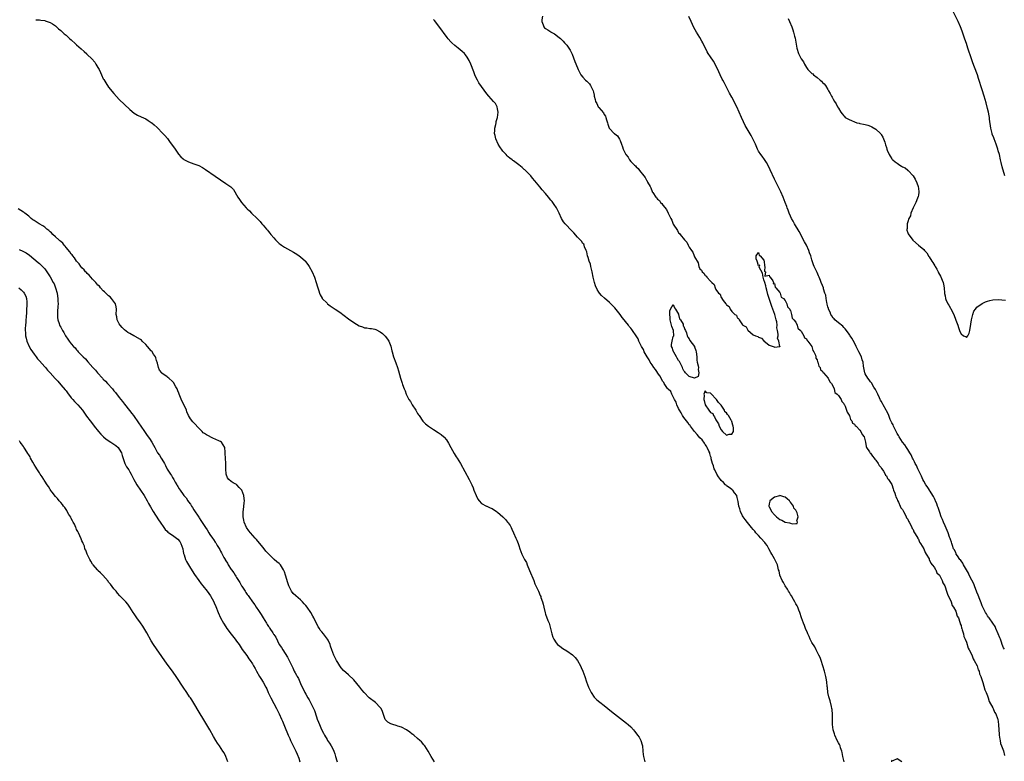
# Model space of a CAD drawing. Units: inches. Extents: x 2592000 to 2595000, y 1539000 to 1542000.
# Drawn here: x 2594230 to 2594599, y 1539701 to 1539980 of the extents above; entities that cross this region are included whole.
import ezdxf

# ---------------------------------------------------------------- set-up
doc = ezdxf.new("R2010")
doc.units = ezdxf.units.IN
doc.header["$MEASUREMENT"] = 0
doc.layers.add('LD25921539_10ft', color=72, linetype='Continuous')

msp = doc.modelspace()

# ---------------------------------------------------------------- linework, layer by layer
at = {"layer": 'LD25921539_10ft'}
for points, elevation in [([(2594425.92, 1539981), (2594425.64, 1539979.64), (2594425.67, 1539979), (2594426.19, 1539977.81), (2594426.38, 1539977), (2594426.66, 1539976.66), (2594427, 1539976.37), (2594427.9, 1539975.9), (2594429, 1539975.08), (2594429.07, 1539975.07), (2594429.15, 1539975), (2594430.43, 1539974.43), (2594432.09, 1539973), (2594432.62, 1539972.62), (2594433.61, 1539971.61), (2594434.14, 1539971), (2594435, 1539970.14), (2594435.8, 1539969), (2594436.28, 1539968.28), (2594437, 1539966.72), (2594438, 1539964), (2594439, 1539961.62), (2594439.29, 1539961), (2594440.33, 1539959), (2594441, 1539958.07), (2594441.99, 1539957), (2594442.54, 1539956.54), (2594443, 1539956.06), (2594443.58, 1539955.58), (2594443.93, 1539955), (2594444.75, 1539953.25), (2594444.93, 1539952.93), (2594445, 1539952.49), (2594445.29, 1539951.29), (2594445.33, 1539951), (2594445.67, 1539949.67), (2594445.8, 1539949), (2594446.22, 1539948.22), (2594446.78, 1539947), (2594447, 1539946.68), (2594448.73, 1539944.73), (2594449, 1539944.1), (2594449.49, 1539943.49), (2594449.65, 1539943), (2594449.87, 1539942.13), (2594450.25, 1539941), (2594450.41, 1539940.41), (2594450.88, 1539939), (2594451, 1539938.82), (2594452.81, 1539937), (2594452.92, 1539936.92), (2594453, 1539936.84), (2594454.02, 1539936.02), (2594454.8, 1539934.8), (2594455, 1539934.26), (2594455.53, 1539933), (2594455.92, 1539931.92), (2594456.17, 1539931), (2594457, 1539929.3), (2594457.16, 1539929), (2594458.04, 1539928.04), (2594458.56, 1539927), (2594459, 1539926.45), (2594460.43, 1539925), (2594460.74, 1539924.74), (2594461, 1539924.39), (2594461.85, 1539923.85), (2594462.32, 1539923), (2594463.9, 1539921), (2594464.42, 1539920.42), (2594465, 1539919.22), (2594465.12, 1539919.12), (2594465.28, 1539918.72), (2594466.26, 1539917), (2594466.54, 1539916.54), (2594467, 1539915.2), (2594467.09, 1539915.09), (2594467.11, 1539915), (2594467.28, 1539914.73), (2594468.45, 1539913), (2594468.72, 1539912.72), (2594469, 1539912.28), (2594469.76, 1539911.76), (2594470.21, 1539911), (2594470.63, 1539910.63), (2594471, 1539910.06), (2594472.43, 1539908.44), (2594473, 1539907.02), (2594474.04, 1539905), (2594474.4, 1539904.4), (2594475, 1539902.84), (2594476.53, 1539900.53), (2594477, 1539899.66), (2594477.35, 1539899.35), (2594477.55, 1539899), (2594479.16, 1539897), (2594480.11, 1539896.11), (2594480.56, 1539895), (2594481, 1539894.19), (2594481.78, 1539893), (2594482.35, 1539892.35), (2594482.82, 1539891), (2594483, 1539890.57), (2594484.31, 1539888.31), (2594484.62, 1539887), (2594485, 1539886.13), (2594485.57, 1539885.57), (2594485.77, 1539885), (2594486.49, 1539884.49), (2594487, 1539883.58), (2594487.4, 1539883.4), (2594487.61, 1539883), (2594489, 1539881.44), (2594489.42, 1539881), (2594490.29, 1539880.29), (2594490.69, 1539879), (2594491, 1539878.34), (2594492.01, 1539877), (2594492.55, 1539876.55), (2594493, 1539875.29), (2594493.19, 1539875.19), (2594493.26, 1539875), (2594493.73, 1539874.27), (2594494.76, 1539873), (2594494.89, 1539872.89), (2594495, 1539872.59), (2594496, 1539872), (2594496.38, 1539871), (2594497, 1539870.07), (2594498.14, 1539869), (2594498.66, 1539868.66), (2594499, 1539867.65), (2594499.44, 1539867.44), (2594499.68, 1539867), (2594501, 1539865.13), (2594501.14, 1539865), (2594502.32, 1539864.32), (2594503, 1539863.02), (2594505, 1539861.34), (2594505.9, 1539861), (2594506.73, 1539860.73), (2594507, 1539860.47), (2594508.04, 1539860.04), (2594509, 1539859.04), (2594511, 1539857.45), (2594512.81, 1539856.81), (2594513, 1539856.66), (2594514.95, 1539856.95), (2594515, 1539856.86), (2594515.03, 1539857), (2594514.62, 1539859), (2594514.11, 1539860.11), (2594514.31, 1539861), (2594514.39, 1539861.61), (2594514.11, 1539863), (2594513.9, 1539863.9), (2594513.92, 1539865), (2594513.81, 1539866.19), (2594513.61, 1539867), (2594513.45, 1539867.45), (2594513.12, 1539869), (2594512.39, 1539871), (2594511.99, 1539871.99), (2594510.97, 1539875), (2594510.53, 1539876.53), (2594510.13, 1539878.13), (2594509.88, 1539879), (2594509.78, 1539879.78), (2594509.32, 1539881), (2594509, 1539881.93), (2594508.71, 1539883), (2594508.48, 1539884.48), (2594507.25, 1539886.75), (2594507.21, 1539887), (2594507.44, 1539887.44), (2594507, 1539887.24), (2594506.59, 1539888.59), (2594506.43, 1539889), (2594506.15, 1539889.85), (2594506.07, 1539891), (2594507, 1539892.31), (2594507.22, 1539891.22), (2594507.64, 1539891), (2594509, 1539889.32), (2594509.05, 1539889.05), (2594509.08, 1539889), (2594509.18, 1539887.18), (2594509.3, 1539887), (2594509.26, 1539885.26), (2594509.66, 1539885), (2594509.39, 1539883.39), (2594511, 1539883.78), (2594511.15, 1539883.15), (2594511.33, 1539883), (2594512.4, 1539881.6), (2594512.61, 1539881), (2594512.54, 1539880.54), (2594513, 1539880.6), (2594513.25, 1539879.25), (2594513.54, 1539879), (2594515, 1539877.21), (2594515.11, 1539877), (2594515.5, 1539875.5), (2594516.32, 1539875), (2594517, 1539874.21), (2594517.58, 1539873), (2594517.82, 1539871.82), (2594518.71, 1539871), (2594518.72, 1539870.72), (2594519, 1539870.51), (2594519.42, 1539869), (2594519.63, 1539867.63), (2594520.28, 1539867), (2594521, 1539866.03), (2594521.49, 1539865), (2594521.79, 1539863.79), (2594522.77, 1539863), (2594523, 1539862.74), (2594524, 1539861), (2594524.2, 1539860.2), (2594525, 1539859.87), (2594525.25, 1539859.25), (2594525.55, 1539859), (2594527.02, 1539857), (2594527.4, 1539855.4), (2594527.69, 1539855), (2594528.31, 1539853.69), (2594528.46, 1539853), (2594528.51, 1539852.51), (2594529, 1539851.96), (2594529.17, 1539851.17), (2594529.27, 1539851), (2594529.58, 1539849.58), (2594530.07, 1539849), (2594530.22, 1539848.22), (2594531, 1539847.63), (2594531.16, 1539847.16), (2594531.33, 1539847), (2594533.09, 1539845), (2594533.69, 1539843.69), (2594534.39, 1539843), (2594535, 1539841.9), (2594535.33, 1539841), (2594535.69, 1539839.69), (2594536.55, 1539839), (2594537, 1539838.5), (2594538.04, 1539837), (2594538.25, 1539836.25), (2594539, 1539835.53), (2594539.14, 1539835.14), (2594539.23, 1539835), (2594539.49, 1539834.51), (2594540.04, 1539833), (2594540.23, 1539832.23), (2594541, 1539831.21), (2594541.05, 1539831.05), (2594541.08, 1539831), (2594541.51, 1539829.51), (2594541.97, 1539829), (2594542.21, 1539828.21), (2594543, 1539827.73), (2594543.27, 1539827.27), (2594543.63, 1539827), (2594545, 1539825.52), (2594545.43, 1539825), (2594545.88, 1539823.88), (2594546.58, 1539823), (2594547, 1539821.57), (2594547.12, 1539821), (2594547.4, 1539819.4), (2594547.55, 1539819), (2594548.63, 1539817.37), (2594548.88, 1539816.88), (2594549, 1539816.82), (2594549.71, 1539815.71), (2594550.4, 1539815), (2594550.6, 1539814.6), (2594551, 1539814.3), (2594551.89, 1539813), (2594552.23, 1539812.23), (2594553, 1539811.48), (2594553.16, 1539811.16), (2594553.3, 1539811), (2594553.93, 1539810.07), (2594554.53, 1539809), (2594554.64, 1539808.64), (2594555, 1539808.32), (2594555.42, 1539807.42), (2594555.8, 1539807), (2594557, 1539805.07), (2594557.47, 1539803.47), (2594557.68, 1539803), (2594558.12, 1539801.88), (2594558.36, 1539801), (2594558.48, 1539800.48), (2594559, 1539799.62), (2594559.14, 1539799.14), (2594559.48, 1539798.52), (2594560.15, 1539797), (2594560.37, 1539796.37), (2594561, 1539795.71), (2594561.22, 1539795.22), (2594561.37, 1539795), (2594561.91, 1539794.09), (2594562.44, 1539793), (2594562.57, 1539792.57), (2594563, 1539792.05), (2594563.3, 1539791.3), (2594563.51, 1539791), (2594564.16, 1539789.84), (2594564.53, 1539789), (2594564.64, 1539788.64), (2594565, 1539788.19), (2594565.34, 1539787.34), (2594565.57, 1539787), (2594566.47, 1539785.53), (2594566.73, 1539785), (2594566.8, 1539784.8), (2594567, 1539784.6), (2594567.46, 1539783.46), (2594567.8, 1539783), (2594569, 1539781), (2594569.51, 1539779.51), (2594569.89, 1539779), (2594571, 1539777.14), (2594571.07, 1539777), (2594571.61, 1539775.61), (2594572.2, 1539775), (2594573, 1539773.89), (2594573.27, 1539773.27), (2594573.54, 1539773), (2594573.97, 1539771.97), (2594574.89, 1539771), (2594575, 1539770.82), (2594575.87, 1539769), (2594576.15, 1539768.15), (2594576.87, 1539767), (2594577, 1539766.72), (2594577.57, 1539765), (2594577.87, 1539763.87), (2594578.34, 1539763), (2594579, 1539761.69), (2594579.24, 1539761), (2594579.66, 1539759.66), (2594580.13, 1539759), (2594581, 1539757.55), (2594581.14, 1539757.14), (2594581.24, 1539757), (2594581.61, 1539755.61), (2594582, 1539755), (2594582.61, 1539753.39), (2594582.69, 1539753), (2594582.73, 1539752.73), (2594583, 1539752.13), (2594583.18, 1539751.18), (2594583.28, 1539751), (2594583.47, 1539750.53), (2594583.87, 1539749), (2594584.08, 1539748.08), (2594584.56, 1539747), (2594585, 1539745.87), (2594585.68, 1539743.68), (2594586.04, 1539743), (2594587, 1539741.14), (2594587.57, 1539739.57), (2594587.93, 1539739), (2594589.02, 1539737), (2594589.48, 1539735.48), (2594589.78, 1539735), (2594589.99, 1539733.99), (2594590.49, 1539733), (2594590.56, 1539732.56), (2594591, 1539731.47), (2594591.09, 1539731.09), (2594591.2, 1539730.8), (2594591.97, 1539727.96), (2594592.38, 1539727), (2594593, 1539725.68), (2594593.21, 1539725), (2594593.59, 1539723.59), (2594595, 1539721.21), (2594595.1, 1539721), (2594595.59, 1539719.59), (2594596.05, 1539719), (2594596.75, 1539717.25), (2594596.82, 1539717), (2594596.84, 1539716.84), (2594597, 1539716.09), (2594597.1, 1539714.9), (2594597.21, 1539713), (2594597.33, 1539711.33), (2594597.38, 1539711), (2594597.52, 1539709.52), (2594597.65, 1539709), (2594597.8, 1539707.8), (2594598.14, 1539707), (2594599, 1539705.14), (2594599.34, 1539703.34)], 7080), ([(2594599.28, 1539743.28), (2594599, 1539743.82), (2594598.49, 1539745), (2594598.17, 1539745.83), (2594597.76, 1539747), (2594597.58, 1539747.58), (2594597, 1539749), (2594596.13, 1539751), (2594595.76, 1539751.76), (2594594.96, 1539753), (2594593.55, 1539755), (2594593.33, 1539755.33), (2594593, 1539755.76), (2594592.53, 1539756.53), (2594592.22, 1539757), (2594591.23, 1539759), (2594591, 1539759.53), (2594590.62, 1539760.62), (2594590.09, 1539761.91), (2594589.5, 1539763.5), (2594589, 1539764.61), (2594588.09, 1539767), (2594587.78, 1539767.78), (2594587, 1539769.2), (2594586.12, 1539771), (2594585.77, 1539771.77), (2594585, 1539773.02), (2594583.93, 1539775), (2594583.62, 1539775.62), (2594583, 1539776.4), (2594582.78, 1539776.78), (2594582.6, 1539777), (2594581.64, 1539778.36), (2594581.23, 1539779), (2594581.16, 1539779.16), (2594581, 1539779.43), (2594580.52, 1539780.52), (2594580.23, 1539781), (2594579.75, 1539782.25), (2594579.51, 1539783), (2594579.41, 1539783.41), (2594579, 1539784.47), (2594578.88, 1539784.88), (2594578.73, 1539785.27), (2594578.15, 1539787), (2594577.84, 1539787.84), (2594577, 1539789.57), (2594576.39, 1539791), (2594576.02, 1539792.02), (2594575.6, 1539793), (2594575, 1539794.58), (2594574.42, 1539796.42), (2594574.19, 1539797), (2594573.89, 1539797.89), (2594573.39, 1539799), (2594573.28, 1539799.28), (2594573, 1539799.82), (2594572.63, 1539800.63), (2594572.42, 1539801), (2594571.39, 1539802.61), (2594571.1, 1539803.1), (2594571, 1539803.24), (2594570.31, 1539804.31), (2594569.82, 1539805), (2594569, 1539806.42), (2594568.72, 1539807), (2594568.2, 1539808.2), (2594567, 1539810.49), (2594566.76, 1539811), (2594566.24, 1539812.24), (2594565.8, 1539813), (2594565.59, 1539813.59), (2594565, 1539814.64), (2594564.83, 1539815), (2594564.3, 1539816.3), (2594563.83, 1539817), (2594563, 1539818.31), (2594562.53, 1539819), (2594561.96, 1539819.96), (2594561, 1539821.03), (2594559.77, 1539823), (2594559.52, 1539823.52), (2594559, 1539824.28), (2594558.79, 1539824.79), (2594558.65, 1539825), (2594558.25, 1539825.75), (2594557.67, 1539827), (2594557.47, 1539827.47), (2594557, 1539828.28), (2594556.8, 1539828.8), (2594556.69, 1539829), (2594556.44, 1539829.56), (2594555.86, 1539831), (2594555.6, 1539831.6), (2594555, 1539832.72), (2594554.88, 1539833), (2594553.82, 1539835), (2594553.56, 1539835.56), (2594553, 1539836.44), (2594552.81, 1539836.81), (2594552.69, 1539837), (2594552.34, 1539837.66), (2594551.71, 1539839), (2594551.53, 1539839.53), (2594551, 1539840.52), (2594550.85, 1539840.85), (2594550.31, 1539841.69), (2594549.35, 1539843.35), (2594549, 1539843.73), (2594548.48, 1539844.48), (2594547.99, 1539845), (2594547, 1539846.68), (2594546.86, 1539847), (2594546.41, 1539849.59), (2594546.21, 1539851), (2594545.94, 1539851.94), (2594545.59, 1539853), (2594544.67, 1539855), (2594543.67, 1539857), (2594543, 1539858.31), (2594542.04, 1539860.04), (2594541.41, 1539861), (2594541.26, 1539861.26), (2594541, 1539861.63), (2594539.97, 1539863), (2594539.57, 1539863.57), (2594539, 1539864.1), (2594538.59, 1539864.59), (2594537, 1539865.79), (2594535.59, 1539867), (2594535.32, 1539867.32), (2594535, 1539867.61), (2594534.49, 1539868.49), (2594534.17, 1539869), (2594533.88, 1539869.88), (2594533.28, 1539871), (2594533.25, 1539871.25), (2594533, 1539871.9), (2594532.81, 1539872.81), (2594532.72, 1539873), (2594532.57, 1539873.43), (2594532.33, 1539875), (2594532.23, 1539876.23), (2594531.92, 1539877), (2594531.41, 1539878.59), (2594531.32, 1539879), (2594531, 1539879.88), (2594530.54, 1539881), (2594530.28, 1539881.72), (2594529.76, 1539883), (2594529.51, 1539883.51), (2594529, 1539884.74), (2594528.75, 1539885.25), (2594527.85, 1539887), (2594527.57, 1539887.57), (2594527, 1539889.47), (2594526.57, 1539891), (2594526.13, 1539892.13), (2594525.86, 1539893), (2594524.94, 1539895), (2594524.28, 1539896.28), (2594522.19, 1539900.19), (2594520.53, 1539903), (2594519.99, 1539903.99), (2594519.42, 1539905), (2594519, 1539905.89), (2594518.53, 1539907), (2594518.1, 1539908.1), (2594517.79, 1539909), (2594517.56, 1539909.56), (2594517.04, 1539911), (2594516.22, 1539913), (2594515.3, 1539915), (2594513, 1539919.81), (2594511.36, 1539923.36), (2594510.7, 1539924.7), (2594510, 1539926), (2594509.22, 1539927.22), (2594508.37, 1539928.37), (2594507.88, 1539929), (2594507, 1539930.36), (2594506.64, 1539931), (2594505.79, 1539933), (2594504.9, 1539935), (2594504.22, 1539936.22), (2594501.97, 1539939.97), (2594501.28, 1539941.28), (2594500.54, 1539943), (2594499.72, 1539945), (2594498.81, 1539947), (2594497, 1539950.54), (2594496.13, 1539952.13), (2594495, 1539954.39), (2594494.06, 1539956.06), (2594493.61, 1539957), (2594493.39, 1539957.39), (2594492.63, 1539959), (2594492.07, 1539960.07), (2594491.68, 1539961), (2594491, 1539962.38), (2594490.68, 1539963), (2594490.07, 1539964.07), (2594489, 1539965.77), (2594488.1, 1539967), (2594487.67, 1539967.67), (2594486.05, 1539971), (2594485.66, 1539971.66), (2594484.93, 1539973), (2594483.72, 1539975), (2594482.73, 1539976.73), (2594481.64, 1539979), (2594480.88, 1539980.88)], 7090), ([(2594599.42, 1539921), (2594598.44, 1539924.44), (2594598.06, 1539926.06), (2594597.86, 1539927), (2594597.4, 1539929), (2594597, 1539930.44), (2594596.84, 1539931), (2594596.18, 1539933), (2594595.41, 1539935), (2594595.28, 1539935.28), (2594594.72, 1539936.72), (2594594.64, 1539937), (2594594.56, 1539937.44), (2594594.16, 1539939), (2594593.72, 1539942.28), (2594593.65, 1539943), (2594593.57, 1539943.57), (2594593.29, 1539945), (2594593, 1539946.32), (2594592.46, 1539948.46), (2594591.73, 1539951), (2594591, 1539953.4), (2594589.6, 1539957.6), (2594589.16, 1539959), (2594588.09, 1539961.91), (2594587.47, 1539963.47), (2594586.96, 1539964.96), (2594585.61, 1539969), (2594585, 1539970.74), (2594584.38, 1539972.38), (2594583.8, 1539974.2), (2594583.37, 1539975.37), (2594582.82, 1539977), (2594581.96, 1539979), (2594579.94, 1539983)], 7090), ([(2594235.7, 1539979.7), (2594237, 1539979.59), (2594237.51, 1539979.51), (2594239, 1539979.34), (2594239.24, 1539979.24), (2594241, 1539978.68), (2594241.91, 1539978.09), (2594243, 1539977.35), (2594244.22, 1539976.22), (2594245, 1539975.63), (2594245.32, 1539975.32), (2594245.68, 1539975), (2594246.35, 1539974.35), (2594247, 1539973.85), (2594247.95, 1539973), (2594248.49, 1539972.49), (2594249, 1539972.09), (2594250.61, 1539970.61), (2594251, 1539970.29), (2594252.72, 1539968.72), (2594253.79, 1539967.79), (2594254.82, 1539966.82), (2594255, 1539966.66), (2594256.69, 1539965), (2594257.78, 1539963.78), (2594258.26, 1539963), (2594259, 1539961.69), (2594259.42, 1539961), (2594259.9, 1539959.9), (2594260.34, 1539959), (2594261, 1539957.51), (2594261.17, 1539957.17), (2594261.92, 1539955.92), (2594263, 1539954.41), (2594265, 1539951.92), (2594267, 1539949.73), (2594269, 1539947.79), (2594271, 1539945.95), (2594272.61, 1539944.61), (2594273.84, 1539943.84), (2594275.2, 1539943.2), (2594277, 1539942.4), (2594277.89, 1539941.89), (2594279, 1539941.13), (2594279.16, 1539941), (2594280.16, 1539940.16), (2594281.2, 1539939.2), (2594283.38, 1539937), (2594284.15, 1539936.15), (2594285.05, 1539935.05), (2594285.91, 1539933.91), (2594287.94, 1539931), (2594289, 1539929.53), (2594289.23, 1539929.23), (2594290.16, 1539928.16), (2594291, 1539927.39), (2594291.22, 1539927.22), (2594293, 1539926.27), (2594295, 1539925.61), (2594296.9, 1539924.9), (2594298.19, 1539924.19), (2594299.41, 1539923.41), (2594303, 1539920.89), (2594305, 1539919.52), (2594307, 1539918.22), (2594308.89, 1539916.89), (2594309.85, 1539915.85), (2594310.34, 1539915), (2594311, 1539913.94), (2594311.46, 1539913), (2594312.1, 1539912.1), (2594312.83, 1539911), (2594314.65, 1539909), (2594315, 1539908.64), (2594315.86, 1539907.86), (2594316.69, 1539907), (2594318.76, 1539905), (2594319.87, 1539903.87), (2594320.58, 1539903), (2594321, 1539902.55), (2594322.3, 1539901), (2594322.63, 1539900.63), (2594323, 1539900.17), (2594323.54, 1539899.54), (2594323.94, 1539899), (2594325, 1539897.72), (2594325.66, 1539897), (2594326.32, 1539896.32), (2594327, 1539895.66), (2594327.37, 1539895.37), (2594327.87, 1539895), (2594329, 1539894.22), (2594331.27, 1539893), (2594332.37, 1539892.37), (2594333.63, 1539891.63), (2594334.59, 1539891), (2594335, 1539890.67), (2594336.87, 1539889), (2594336.93, 1539888.93), (2594337.79, 1539887.79), (2594338.31, 1539887), (2594339.38, 1539885), (2594340.27, 1539883), (2594340.96, 1539881), (2594341.4, 1539879.4), (2594341.86, 1539877.86), (2594342.15, 1539877), (2594342.41, 1539876.41), (2594343.13, 1539875.13), (2594343.22, 1539875), (2594345, 1539873.16), (2594345.19, 1539873), (2594346.23, 1539872.23), (2594348.08, 1539871), (2594349.8, 1539869.8), (2594353, 1539867.39), (2594355, 1539865.93), (2594357, 1539864.73), (2594358.28, 1539864.28), (2594359, 1539864), (2594359.9, 1539863.9), (2594361, 1539863.72), (2594361.65, 1539863.65), (2594363, 1539863.4), (2594363.3, 1539863.3), (2594365, 1539862.49), (2594365.83, 1539861.83), (2594366.83, 1539860.83), (2594367.71, 1539859.71), (2594368.14, 1539859), (2594369, 1539857.01), (2594369.37, 1539855.37), (2594369.43, 1539855), (2594369.95, 1539853), (2594370.81, 1539850.81), (2594371.48, 1539849), (2594371.84, 1539847.84), (2594372.63, 1539845), (2594373.18, 1539843.18), (2594373.37, 1539842.63), (2594373.97, 1539841), (2594374.31, 1539840.31), (2594374.75, 1539839), (2594374.84, 1539838.84), (2594375, 1539838.49), (2594375.74, 1539837), (2594376.28, 1539836.28), (2594376.98, 1539835), (2594378.3, 1539833), (2594378.57, 1539832.57), (2594379, 1539831.81), (2594379.34, 1539831.34), (2594379.55, 1539831), (2594380.94, 1539828.94), (2594381.94, 1539827.94), (2594383.03, 1539827.03), (2594385, 1539825.74), (2594386.68, 1539824.68), (2594387.87, 1539823.87), (2594388.85, 1539823), (2594389, 1539822.85), (2594389.84, 1539821.84), (2594390.6, 1539820.6), (2594391.44, 1539819), (2594392.73, 1539816.73), (2594393.5, 1539815.5), (2594393.83, 1539815), (2594395.06, 1539813), (2594398.4, 1539807), (2594399.38, 1539805), (2594399.85, 1539803.85), (2594400.14, 1539803), (2594400.95, 1539800.95), (2594401.64, 1539799.64), (2594402.12, 1539799), (2594403, 1539798.02), (2594404.87, 1539797), (2594405, 1539796.95), (2594406.29, 1539796.29), (2594407, 1539796.08), (2594408.6, 1539795), (2594409, 1539794.76), (2594411, 1539792.99), (2594411.99, 1539791.99), (2594412.8, 1539791), (2594413, 1539790.72), (2594413.69, 1539789.69), (2594414.08, 1539789), (2594414.36, 1539788.36), (2594415.03, 1539787), (2594415.92, 1539785), (2594416.24, 1539784.24), (2594416.71, 1539783), (2594417, 1539782.14), (2594417.42, 1539781), (2594418.18, 1539779), (2594419.13, 1539777), (2594419.83, 1539775.83), (2594420.13, 1539775), (2594421, 1539772.83), (2594422.57, 1539769), (2594423, 1539767.85), (2594423.76, 1539766.24), (2594424.32, 1539765), (2594425, 1539763.39), (2594425.21, 1539763), (2594425.3, 1539762.7), (2594425.92, 1539761), (2594426.13, 1539760.13), (2594426.35, 1539759), (2594426.86, 1539756.86), (2594427, 1539756.45), (2594427.91, 1539754.09), (2594428.34, 1539753), (2594428.51, 1539752.51), (2594428.92, 1539751), (2594429.39, 1539749), (2594429.75, 1539747.75), (2594430.09, 1539747), (2594431, 1539745.59), (2594431.57, 1539745), (2594432.35, 1539744.35), (2594433.56, 1539743.56), (2594435, 1539742.65), (2594437.12, 1539741.12), (2594438.14, 1539740.14), (2594439.05, 1539739.05), (2594440.17, 1539737), (2594440.42, 1539736.42), (2594440.99, 1539735), (2594441.73, 1539733), (2594442.42, 1539731), (2594443.16, 1539729), (2594443.74, 1539727.75), (2594444.13, 1539727), (2594445.29, 1539725.29), (2594445.54, 1539725), (2594446.26, 1539724.26), (2594447.36, 1539723.36), (2594449, 1539722.15), (2594450.44, 1539721), (2594451.84, 1539719.84), (2594452.89, 1539719), (2594456.34, 1539716.34), (2594457.45, 1539715.45), (2594457.99, 1539715), (2594459, 1539714.06), (2594460.03, 1539713), (2594460.48, 1539712.48), (2594461.35, 1539711.35), (2594461.61, 1539711), (2594462.15, 1539710.15), (2594462.79, 1539709), (2594463.32, 1539707.32), (2594463.4, 1539707), (2594463.59, 1539705), (2594463.68, 1539703.68), (2594463.78, 1539703), (2594464.09, 1539701.91), (2594464.29, 1539701)], 7070), ([(2594539.13, 1539701), (2594539, 1539701.45), (2594538.62, 1539703), (2594538.41, 1539704.41), (2594538.25, 1539705), (2594537.77, 1539706.23), (2594537.58, 1539707), (2594537.44, 1539707.44), (2594537, 1539708.08), (2594536.54, 1539709), (2594535.66, 1539711), (2594535.5, 1539711.5), (2594535, 1539713), (2594534.76, 1539715), (2594534.73, 1539717), (2594534.73, 1539718.73), (2594534.59, 1539720.59), (2594534.52, 1539721), (2594534.33, 1539721.67), (2594533.89, 1539723.89), (2594533.49, 1539725), (2594533.42, 1539725.42), (2594533.02, 1539727), (2594532.82, 1539728.82), (2594532.77, 1539729.23), (2594532.61, 1539731), (2594532.42, 1539732.42), (2594532.3, 1539733), (2594532.04, 1539733.96), (2594531.79, 1539735), (2594531.17, 1539737), (2594530.47, 1539739), (2594530.08, 1539740.08), (2594529.65, 1539741), (2594529, 1539742.21), (2594528.63, 1539743), (2594528.08, 1539744.08), (2594527, 1539745.79), (2594526.39, 1539747), (2594525.98, 1539747.98), (2594525.5, 1539749), (2594525.36, 1539749.36), (2594524.65, 1539751), (2594524.18, 1539752.18), (2594523.82, 1539753), (2594523.09, 1539755), (2594522.46, 1539757), (2594522.09, 1539757.91), (2594521.69, 1539759), (2594521.48, 1539759.48), (2594521, 1539760.33), (2594520.65, 1539761), (2594520.12, 1539761.88), (2594519.3, 1539763.3), (2594519, 1539763.75), (2594518.55, 1539764.55), (2594518.27, 1539765), (2594517.85, 1539765.85), (2594517, 1539767), (2594516.34, 1539768.34), (2594515.83, 1539769), (2594514.93, 1539771), (2594514.67, 1539772.67), (2594514.54, 1539773), (2594514.36, 1539773.64), (2594514.11, 1539775), (2594513.13, 1539777), (2594513, 1539777.17), (2594512.01, 1539779), (2594511.63, 1539779.63), (2594510.9, 1539781), (2594510.18, 1539782.18), (2594509.58, 1539783), (2594509.37, 1539783.37), (2594507.83, 1539785), (2594507, 1539785.93), (2594506.01, 1539787), (2594505.57, 1539787.57), (2594505, 1539788.17), (2594504.35, 1539789), (2594502.84, 1539790.84), (2594502, 1539792), (2594501.25, 1539793), (2594501, 1539793.4), (2594500.21, 1539795), (2594499.96, 1539795.96), (2594499.61, 1539797), (2594499.28, 1539798.72), (2594499.26, 1539799.26), (2594499, 1539800.19), (2594498.86, 1539800.86), (2594498.79, 1539801), (2594497.98, 1539802.02), (2594497.28, 1539803), (2594497.14, 1539803.14), (2594497, 1539803.19), (2594496.02, 1539804.02), (2594495, 1539804.66), (2594494.82, 1539804.82), (2594494.64, 1539805), (2594493.8, 1539805.8), (2594493, 1539806.61), (2594492.7, 1539807), (2594492.01, 1539808.01), (2594491.39, 1539809), (2594490.6, 1539810.6), (2594490.38, 1539811), (2594490.08, 1539812.08), (2594489.7, 1539813), (2594489.26, 1539814.74), (2594489.19, 1539815.19), (2594489, 1539815.79), (2594488.74, 1539816.74), (2594488.64, 1539817), (2594488.31, 1539817.69), (2594487.76, 1539819), (2594487.51, 1539819.51), (2594487, 1539820.17), (2594486.69, 1539820.69), (2594485.84, 1539821.84), (2594485, 1539822.66), (2594483.95, 1539823.95), (2594482.96, 1539824.96), (2594481.44, 1539827), (2594481.28, 1539827.28), (2594481, 1539827.54), (2594480.39, 1539828.39), (2594479, 1539830.22), (2594478.69, 1539830.69), (2594478.5, 1539831), (2594477.98, 1539831.98), (2594477.34, 1539833), (2594477, 1539833.66), (2594476.34, 1539835), (2594476.03, 1539836.03), (2594475.49, 1539837), (2594475, 1539838.05), (2594474.47, 1539839), (2594474.01, 1539840.01), (2594473, 1539840.94), (2594472.85, 1539841.15), (2594471.58, 1539843), (2594471.39, 1539843.39), (2594471, 1539843.83), (2594470.62, 1539844.62), (2594470.39, 1539845), (2594469.94, 1539845.94), (2594469.09, 1539847), (2594469.06, 1539847.06), (2594469, 1539847.12), (2594468.31, 1539848.31), (2594467.72, 1539849), (2594467, 1539850.1), (2594466.36, 1539851), (2594465.92, 1539851.92), (2594465.15, 1539853), (2594464.07, 1539855), (2594463.78, 1539855.78), (2594463.01, 1539857), (2594462.06, 1539859), (2594461.78, 1539859.78), (2594461, 1539860.95), (2594459.73, 1539863), (2594459.36, 1539863.36), (2594459, 1539863.79), (2594458.48, 1539864.48), (2594458.12, 1539865), (2594457, 1539866.39), (2594456.54, 1539867), (2594455.85, 1539867.85), (2594455, 1539869.02), (2594453, 1539871.45), (2594452.26, 1539872.26), (2594451, 1539873.51), (2594449.13, 1539875.13), (2594448.08, 1539876.08), (2594447.26, 1539877), (2594447, 1539877.36), (2594446.38, 1539878.38), (2594445.79, 1539879.79), (2594445.42, 1539881), (2594444.94, 1539883), (2594444.52, 1539885), (2594444.04, 1539887), (2594443.87, 1539887.87), (2594443.45, 1539889), (2594443, 1539890.34), (2594442.81, 1539891), (2594442.55, 1539892.55), (2594442.3, 1539893), (2594441.61, 1539894.39), (2594441.49, 1539895), (2594441.35, 1539895.35), (2594441, 1539895.6), (2594440.55, 1539896.55), (2594440.04, 1539897), (2594439, 1539897.99), (2594437.65, 1539899.65), (2594437, 1539900.26), (2594436.67, 1539900.67), (2594436.32, 1539901), (2594435, 1539902.42), (2594434.35, 1539903), (2594433.78, 1539903.78), (2594432.97, 1539904.97), (2594432.16, 1539907), (2594431.76, 1539907.76), (2594431.16, 1539909), (2594430.26, 1539910.26), (2594429.79, 1539911), (2594429.45, 1539911.45), (2594429, 1539911.94), (2594428.16, 1539913), (2594427, 1539914.36), (2594425.82, 1539915.82), (2594424.88, 1539916.88), (2594423, 1539919.15), (2594422.18, 1539920.18), (2594421.45, 1539921), (2594419.5, 1539923), (2594419.25, 1539923.25), (2594419, 1539923.45), (2594418.2, 1539924.2), (2594417, 1539925.19), (2594415, 1539926.64), (2594414.78, 1539926.78), (2594414.49, 1539927), (2594413.63, 1539927.63), (2594413, 1539928.16), (2594412.56, 1539928.56), (2594412.22, 1539929), (2594411, 1539930.34), (2594410.71, 1539930.71), (2594409.9, 1539931.9), (2594409.19, 1539933), (2594408.31, 1539935), (2594408.14, 1539936.14), (2594407.92, 1539937), (2594407.95, 1539938.05), (2594408.04, 1539939), (2594408.37, 1539940.37), (2594408.49, 1539941), (2594408.54, 1539941.46), (2594408.97, 1539943), (2594409.24, 1539945), (2594409, 1539946.26), (2594408.82, 1539947), (2594408.18, 1539948.18), (2594407.43, 1539949), (2594405.71, 1539951), (2594405, 1539951.9), (2594403, 1539954.59), (2594402.02, 1539956.02), (2594401.45, 1539957), (2594401, 1539957.85), (2594400.49, 1539959), (2594400.07, 1539960.07), (2594399, 1539963.04), (2594398.37, 1539964.37), (2594397.64, 1539965.64), (2594397, 1539966.51), (2594396.61, 1539967), (2594395.77, 1539967.77), (2594394.26, 1539969), (2594393, 1539969.97), (2594391.83, 1539971), (2594391.42, 1539971.42), (2594390.5, 1539972.5), (2594390.12, 1539973), (2594387, 1539977.24), (2594385.36, 1539979.36), (2594385, 1539979.75)], 7070), ([(2594518.12, 1539980.12), (2594518.66, 1539979), (2594519.48, 1539977), (2594519.9, 1539975.9), (2594520.16, 1539975), (2594520.55, 1539973.45), (2594520.77, 1539972.77), (2594521, 1539971.19), (2594521.36, 1539969), (2594521.98, 1539967), (2594523, 1539964.95), (2594523.81, 1539963.81), (2594524.19, 1539963), (2594525, 1539961.72), (2594525.53, 1539961), (2594526.28, 1539960.28), (2594527, 1539959.54), (2594527.33, 1539959.33), (2594527.62, 1539959), (2594529, 1539957.94), (2594530.18, 1539957), (2594530.62, 1539956.62), (2594531, 1539956.16), (2594531.67, 1539955.66), (2594532.12, 1539955), (2594533, 1539953.49), (2594533.31, 1539953), (2594533.93, 1539951.93), (2594534.37, 1539951), (2594534.6, 1539950.6), (2594535, 1539949.82), (2594535.49, 1539949), (2594536.09, 1539948.09), (2594536.65, 1539947), (2594537, 1539946.4), (2594537.91, 1539945), (2594538.39, 1539944.39), (2594539, 1539943.57), (2594539.3, 1539943.3), (2594539.56, 1539943), (2594541, 1539942.15), (2594541.84, 1539941.84), (2594543, 1539941.31), (2594543.84, 1539941), (2594544.8, 1539940.8), (2594545, 1539940.74), (2594546.45, 1539940.45), (2594547, 1539940.27), (2594548.03, 1539940.03), (2594549, 1539939.65), (2594549.5, 1539939.5), (2594551, 1539938.62), (2594552.77, 1539937), (2594552.87, 1539936.87), (2594553, 1539936.62), (2594553.62, 1539935.62), (2594553.9, 1539935), (2594554.35, 1539933.65), (2594554.7, 1539932.7), (2594555, 1539931.63), (2594555.2, 1539931), (2594555.31, 1539930.69), (2594556.01, 1539929), (2594556.43, 1539928.43), (2594557, 1539927.47), (2594557.21, 1539927.21), (2594557.35, 1539927), (2594558.32, 1539926.32), (2594559, 1539925.76), (2594560.03, 1539925), (2594560.69, 1539924.69), (2594561, 1539924.48), (2594562.01, 1539924.01), (2594563, 1539923.14), (2594563.09, 1539923.09), (2594563.16, 1539923), (2594565, 1539921.02), (2594565.84, 1539919.84), (2594566.43, 1539918.43), (2594566.9, 1539917), (2594567, 1539916.27), (2594567.22, 1539915), (2594567.21, 1539914.79), (2594567, 1539913.94), (2594566.87, 1539913.13), (2594566.83, 1539913), (2594566.68, 1539912.68), (2594566.04, 1539911), (2594564.98, 1539908.98), (2594564.18, 1539907), (2594564.02, 1539905.98), (2594563.37, 1539905), (2594563, 1539903.79), (2594562.8, 1539903), (2594562.8, 1539901.2), (2594562.71, 1539901), (2594562.66, 1539900.66), (2594563, 1539899.66), (2594563.2, 1539899.2), (2594564.91, 1539896.91), (2594567, 1539895.05), (2594569, 1539893.4), (2594569.33, 1539893), (2594570.14, 1539892.14), (2594570.74, 1539891), (2594570.85, 1539890.85), (2594571, 1539890.61), (2594572.08, 1539889), (2594572.47, 1539888.47), (2594573.23, 1539887.23), (2594573.32, 1539887), (2594573.97, 1539885.97), (2594574.39, 1539885), (2594574.6, 1539884.6), (2594575.35, 1539883.35), (2594576.3, 1539881), (2594576.38, 1539880.38), (2594576.67, 1539879), (2594576.82, 1539877), (2594576.86, 1539876.86), (2594577, 1539876.01), (2594577.22, 1539875), (2594577.36, 1539874.64), (2594578.1, 1539873), (2594578.47, 1539872.47), (2594579, 1539871.34), (2594579.17, 1539871.17), (2594579.41, 1539870.59), (2594580.29, 1539869), (2594581, 1539866.84), (2594581.77, 1539865), (2594582.1, 1539864.1), (2594582.4, 1539863), (2594582.61, 1539862.61), (2594583, 1539861.75), (2594583.91, 1539861), (2594584.66, 1539860.66), (2594585, 1539860.33), (2594585.62, 1539861), (2594586.08, 1539861.92), (2594586.36, 1539863), (2594586.7, 1539865.3), (2594586.98, 1539867), (2594587.49, 1539869), (2594587.78, 1539870.22), (2594588.39, 1539871), (2594589, 1539871.74), (2594590.93, 1539873.07), (2594592.24, 1539873.76), (2594593, 1539874.01), (2594593.79, 1539874.21), (2594595, 1539874.46), (2594597, 1539874.54), (2594599.68, 1539874.32)], 7090), ([(2594385.31, 1539701), (2594384.09, 1539703), (2594382.95, 1539705), (2594381.67, 1539707), (2594381.38, 1539707.38), (2594380.43, 1539708.43), (2594379.83, 1539709), (2594379, 1539709.7), (2594377.53, 1539711), (2594377.23, 1539711.23), (2594377, 1539711.39), (2594376.12, 1539712.12), (2594374.84, 1539713), (2594373, 1539713.93), (2594371.62, 1539714.38), (2594371, 1539714.64), (2594369.68, 1539715), (2594369, 1539715.22), (2594367.87, 1539715.87), (2594366.88, 1539716.88), (2594366.33, 1539718.33), (2594365.87, 1539719.87), (2594365.26, 1539721), (2594365, 1539721.38), (2594363.21, 1539723.21), (2594360.8, 1539725), (2594358.95, 1539726.95), (2594358.04, 1539728.04), (2594357.34, 1539729), (2594355, 1539731.69), (2594353, 1539733.6), (2594351.2, 1539735.2), (2594350.27, 1539736.27), (2594349.77, 1539737), (2594349, 1539738.2), (2594348.53, 1539739), (2594347.5, 1539741), (2594346.74, 1539743), (2594346.35, 1539744.35), (2594346.14, 1539745), (2594345.37, 1539746.63), (2594345.21, 1539747), (2594343.63, 1539749), (2594343, 1539749.72), (2594342.44, 1539750.44), (2594342.14, 1539751), (2594341.68, 1539751.68), (2594340, 1539755), (2594339.63, 1539755.63), (2594338.93, 1539757), (2594337.53, 1539759), (2594337, 1539759.69), (2594336.35, 1539760.35), (2594335.8, 1539761), (2594335, 1539761.82), (2594333.26, 1539763.26), (2594332.23, 1539764.23), (2594331.71, 1539765), (2594331, 1539766.34), (2594330.7, 1539767), (2594330.24, 1539768.24), (2594329.37, 1539771), (2594329, 1539772.27), (2594328.67, 1539773), (2594327.5, 1539775), (2594327, 1539775.46), (2594326.11, 1539776.11), (2594325.17, 1539777), (2594325, 1539777.12), (2594323.01, 1539779.01), (2594322.01, 1539780.01), (2594321, 1539781.45), (2594319, 1539783.89), (2594318.46, 1539784.46), (2594318, 1539785), (2594316.24, 1539787), (2594315.7, 1539787.7), (2594314.76, 1539789), (2594313.86, 1539791), (2594313.75, 1539791.75), (2594313.53, 1539793), (2594313.52, 1539794.48), (2594313.55, 1539795), (2594313.65, 1539795.65), (2594313.83, 1539798.17), (2594313.96, 1539799), (2594313.86, 1539799.86), (2594313.81, 1539801), (2594313, 1539803), (2594311.98, 1539803.98), (2594311.15, 1539805), (2594311, 1539805.15), (2594309.74, 1539805.74), (2594309, 1539806.27), (2594308.19, 1539807), (2594307.66, 1539807.66), (2594307.13, 1539809), (2594307, 1539811), (2594307.01, 1539813), (2594306.88, 1539815), (2594306.79, 1539816.79), (2594306.78, 1539817), (2594306.72, 1539817.28), (2594306.58, 1539819), (2594306.06, 1539820.06), (2594305.32, 1539821), (2594305, 1539821.21), (2594304.62, 1539821.38), (2594303, 1539822.16), (2594302.39, 1539822.39), (2594299.73, 1539823.73), (2594299, 1539824.29), (2594298.55, 1539824.55), (2594298.18, 1539825), (2594297, 1539826.15), (2594295, 1539828.27), (2594294.62, 1539828.62), (2594293.77, 1539829.77), (2594293.02, 1539831), (2594292.39, 1539832.39), (2594292.18, 1539833), (2594291.2, 1539835.2), (2594290.51, 1539836.51), (2594289.53, 1539839), (2594289.41, 1539839.41), (2594289, 1539840.33), (2594288.68, 1539841), (2594288.23, 1539841.77), (2594287.37, 1539843.37), (2594287, 1539843.8), (2594285.58, 1539845), (2594285.28, 1539845.28), (2594285, 1539845.5), (2594283, 1539846.93), (2594282.93, 1539847), (2594282.09, 1539848.09), (2594281.71, 1539849), (2594281.35, 1539850.65), (2594281, 1539851.71), (2594280.7, 1539852.7), (2594280.63, 1539853), (2594279.91, 1539854.09), (2594279.2, 1539855.2), (2594279, 1539855.37), (2594277.55, 1539857), (2594277, 1539857.64), (2594275.57, 1539859), (2594275.31, 1539859.31), (2594275, 1539859.55), (2594273, 1539860.76), (2594272.83, 1539860.83), (2594272.48, 1539861), (2594271, 1539861.77), (2594270.24, 1539862.24), (2594269, 1539863.15), (2594268.07, 1539864.07), (2594267.3, 1539865), (2594267, 1539865.46), (2594266.25, 1539867), (2594266.03, 1539868.03), (2594265.85, 1539869), (2594265.9, 1539871), (2594265.78, 1539871.78), (2594265.54, 1539873), (2594264.06, 1539875), (2594263.56, 1539875.56), (2594263, 1539875.94), (2594262.46, 1539876.46), (2594261.93, 1539877), (2594261.51, 1539877.51), (2594261, 1539877.88), (2594259.93, 1539879), (2594259.56, 1539879.56), (2594259, 1539880.02), (2594258.14, 1539881), (2594257, 1539882.24), (2594256.27, 1539883), (2594255.73, 1539883.73), (2594255, 1539884.32), (2594254.68, 1539884.68), (2594254.36, 1539885), (2594253.8, 1539885.8), (2594253, 1539886.54), (2594252.62, 1539887), (2594251.99, 1539887.99), (2594251, 1539889.05), (2594250.24, 1539890.24), (2594249.56, 1539891), (2594249.35, 1539891.35), (2594249, 1539891.66), (2594248.45, 1539892.45), (2594247, 1539894.14), (2594246.64, 1539894.64), (2594246.3, 1539895), (2594245.78, 1539895.78), (2594245, 1539896.33), (2594244.68, 1539896.68), (2594244.29, 1539897), (2594243, 1539898.11), (2594242.03, 1539899), (2594241.6, 1539899.6), (2594241, 1539899.99), (2594240.51, 1539900.51), (2594239.84, 1539901), (2594239, 1539901.71), (2594238.29, 1539902.29), (2594236.88, 1539903), (2594235.8, 1539903.8), (2594235, 1539904.25), (2594234.54, 1539904.54), (2594233.92, 1539905), (2594233, 1539905.85), (2594231.54, 1539907), (2594231.27, 1539907.27), (2594231, 1539907.41), (2594230.05, 1539908.05), (2594229, 1539908.67)], 7080), ([(2594229.41, 1539893.41), (2594230.81, 1539892.81), (2594232.08, 1539892.08), (2594233.24, 1539891.24), (2594236.55, 1539888.55), (2594237, 1539888.16), (2594237.61, 1539887.61), (2594238.6, 1539886.6), (2594239, 1539886.1), (2594240.28, 1539884.28), (2594241.05, 1539883.05), (2594242.24, 1539881), (2594242.51, 1539880.51), (2594243.11, 1539879), (2594243.64, 1539877), (2594243.79, 1539875.79), (2594243.92, 1539875), (2594243.99, 1539874.01), (2594244, 1539873), (2594243.91, 1539871.91), (2594243.85, 1539870.15), (2594243.75, 1539869), (2594243.84, 1539867.84), (2594243.93, 1539867), (2594244.44, 1539865.56), (2594244.61, 1539865), (2594244.73, 1539864.73), (2594245, 1539864.25), (2594245.42, 1539863.42), (2594245.69, 1539863), (2594246.14, 1539862.14), (2594246.87, 1539861), (2594247.68, 1539859.68), (2594248.18, 1539859), (2594249, 1539857.95), (2594249.78, 1539857), (2594250.4, 1539856.4), (2594251, 1539855.66), (2594251.32, 1539855.32), (2594251.6, 1539855), (2594253, 1539853.56), (2594253.49, 1539853), (2594254.26, 1539852.26), (2594255.16, 1539851.16), (2594257.05, 1539849), (2594258.04, 1539848.04), (2594258.87, 1539847), (2594260.7, 1539845), (2594260.86, 1539844.86), (2594261, 1539844.68), (2594261.88, 1539843.88), (2594262.64, 1539843), (2594264.46, 1539841), (2594264.73, 1539840.73), (2594265, 1539840.33), (2594265.61, 1539839.61), (2594267, 1539837.76), (2594267.63, 1539837), (2594268.27, 1539836.27), (2594269, 1539835.28), (2594270.9, 1539832.9), (2594271.74, 1539831.74), (2594272.31, 1539831), (2594274.27, 1539828.27), (2594275.04, 1539827.04), (2594276.42, 1539825), (2594276.68, 1539824.68), (2594277.48, 1539823.49), (2594278.37, 1539822.37), (2594279.22, 1539821), (2594279.88, 1539819.88), (2594280.3, 1539819), (2594281, 1539817.7), (2594281.4, 1539817), (2594282.07, 1539816.07), (2594282.76, 1539815), (2594283, 1539814.58), (2594283.95, 1539813), (2594284.31, 1539812.31), (2594285, 1539810.9), (2594286.21, 1539809), (2594286.55, 1539808.55), (2594287, 1539807.76), (2594287.46, 1539807), (2594288.01, 1539805.99), (2594288.6, 1539805), (2594288.76, 1539804.76), (2594289, 1539804.34), (2594289.54, 1539803.54), (2594289.85, 1539803), (2594291, 1539801.36), (2594291.27, 1539801), (2594292.07, 1539800.07), (2594292.73, 1539799), (2594293, 1539798.6), (2594293.68, 1539797.68), (2594294.08, 1539797), (2594294.46, 1539796.46), (2594295, 1539795.55), (2594296.83, 1539792.83), (2594297, 1539792.55), (2594297.63, 1539791.63), (2594299.33, 1539789), (2594300.03, 1539788.03), (2594300.61, 1539787), (2594301, 1539786.39), (2594301.97, 1539785), (2594302.43, 1539784.43), (2594303, 1539783.48), (2594303.2, 1539783.2), (2594303.76, 1539782.24), (2594304.71, 1539780.71), (2594305, 1539780.13), (2594305.41, 1539779.41), (2594305.61, 1539779), (2594306.3, 1539777.7), (2594306.7, 1539777), (2594306.81, 1539776.81), (2594307, 1539776.47), (2594307.61, 1539775.61), (2594307.92, 1539775), (2594309, 1539773.16), (2594309.11, 1539773), (2594309.96, 1539771.96), (2594310.47, 1539771), (2594310.7, 1539770.7), (2594311, 1539770.13), (2594311.77, 1539769), (2594312.3, 1539768.3), (2594312.93, 1539767), (2594313, 1539766.88), (2594314.25, 1539765), (2594314.56, 1539764.56), (2594315, 1539763.83), (2594315.37, 1539763.37), (2594315.61, 1539763), (2594317, 1539761.02), (2594317.91, 1539759.91), (2594318.45, 1539759), (2594318.69, 1539758.69), (2594319, 1539758.18), (2594319.78, 1539757), (2594320.31, 1539756.31), (2594320.98, 1539755), (2594322.27, 1539753), (2594322.57, 1539752.57), (2594323, 1539751.77), (2594323.35, 1539751.35), (2594323.55, 1539751), (2594324.6, 1539749.4), (2594324.93, 1539748.93), (2594325, 1539748.78), (2594325.74, 1539747.74), (2594327.06, 1539745), (2594327.88, 1539743.88), (2594328.36, 1539743), (2594330.2, 1539740.2), (2594331, 1539738.47), (2594331.73, 1539737), (2594332.2, 1539736.2), (2594332.71, 1539735), (2594333, 1539734.4), (2594333.54, 1539733.54), (2594333.8, 1539733), (2594334.27, 1539732.27), (2594334.73, 1539731), (2594335, 1539730.37), (2594335.62, 1539729), (2594336.15, 1539728.15), (2594336.63, 1539727), (2594337, 1539726.31), (2594337.78, 1539725), (2594338.27, 1539724.27), (2594339, 1539722.7), (2594340.24, 1539720.24), (2594341, 1539717.84), (2594341.31, 1539717), (2594341.84, 1539715.84), (2594342.14, 1539715), (2594342.95, 1539713.05), (2594343.71, 1539711.71), (2594344.01, 1539711), (2594345, 1539709.29), (2594345.2, 1539709), (2594345.98, 1539707.98), (2594346.58, 1539707), (2594347, 1539706.09), (2594347.55, 1539705), (2594347.93, 1539703.93), (2594348.15, 1539703), (2594348.63, 1539701.37), (2594348.77, 1539701)], 7090), ([(2594229.3, 1539879), (2594230.18, 1539878.18), (2594231, 1539877.37), (2594231.33, 1539877), (2594231.9, 1539875.9), (2594232.22, 1539875), (2594232.24, 1539873.76), (2594232.34, 1539873), (2594232.32, 1539872.32), (2594232.21, 1539871), (2594232.16, 1539869.84), (2594231.99, 1539867.99), (2594231.97, 1539867), (2594231.93, 1539866.07), (2594231.81, 1539865), (2594231.71, 1539863.71), (2594231.69, 1539863), (2594231.76, 1539862.24), (2594231.82, 1539861), (2594232.04, 1539860.04), (2594232.33, 1539859), (2594233.2, 1539857), (2594233.85, 1539855.85), (2594234.38, 1539855), (2594235, 1539854.11), (2594235.82, 1539853), (2594236.33, 1539852.33), (2594237, 1539851.51), (2594239, 1539849.27), (2594239.26, 1539849), (2594240.07, 1539848.07), (2594241.07, 1539847), (2594242.94, 1539844.94), (2594243.88, 1539843.88), (2594245, 1539842.53), (2594246.67, 1539840.67), (2594247, 1539840.23), (2594247.58, 1539839.57), (2594249, 1539837.7), (2594249.58, 1539837), (2594250.24, 1539836.24), (2594251.43, 1539835), (2594253.18, 1539833), (2594254.75, 1539830.75), (2594256.04, 1539829), (2594257.36, 1539827.36), (2594257.63, 1539827), (2594259.26, 1539825), (2594260.07, 1539824.07), (2594261.12, 1539823), (2594262.14, 1539822.14), (2594263.82, 1539821), (2594265, 1539820.26), (2594265.75, 1539819.75), (2594266.55, 1539819), (2594267, 1539818.42), (2594267.81, 1539817), (2594268.06, 1539816.06), (2594269.06, 1539813.06), (2594269.77, 1539811.77), (2594270.57, 1539810.57), (2594271, 1539809.87), (2594271.51, 1539809), (2594272.02, 1539808.02), (2594272.49, 1539807), (2594273, 1539806.09), (2594273.65, 1539805), (2594275.01, 1539803.01), (2594276.31, 1539801), (2594277.42, 1539799), (2594277.96, 1539797.96), (2594278.68, 1539796.68), (2594279.71, 1539795), (2594281.78, 1539791.78), (2594282.3, 1539791), (2594283.69, 1539789), (2594284.26, 1539788.26), (2594285, 1539787.57), (2594285.27, 1539787.27), (2594285.62, 1539787), (2594287, 1539786.06), (2594288.5, 1539785), (2594289, 1539784.57), (2594289.7, 1539783.7), (2594290.15, 1539783), (2594290.81, 1539781), (2594290.83, 1539780.83), (2594291, 1539780.03), (2594291.15, 1539779.15), (2594291.36, 1539778.64), (2594291.89, 1539777), (2594292.25, 1539776.25), (2594292.97, 1539775), (2594293.73, 1539773.73), (2594295.28, 1539771.28), (2594296.81, 1539769), (2594297.75, 1539767.75), (2594298.33, 1539767), (2594299.94, 1539765), (2594301.24, 1539763.24), (2594301.39, 1539763), (2594301.83, 1539762.17), (2594302.48, 1539761), (2594302.65, 1539760.65), (2594303.25, 1539759.25), (2594304.11, 1539757), (2594304.99, 1539755), (2594306.1, 1539753), (2594307, 1539751.6), (2594307.42, 1539751), (2594308.95, 1539748.95), (2594310.51, 1539747), (2594311, 1539746.33), (2594311.97, 1539745), (2594312.37, 1539744.37), (2594313.16, 1539743.16), (2594314.83, 1539740.83), (2594315.67, 1539739.67), (2594316.2, 1539739), (2594317, 1539737.75), (2594317.44, 1539737), (2594318, 1539736), (2594318.52, 1539735), (2594319.69, 1539733), (2594320.2, 1539732.2), (2594321, 1539730.89), (2594322.01, 1539729), (2594322.37, 1539728.37), (2594322.95, 1539727), (2594323.93, 1539725), (2594325, 1539722.89), (2594325.99, 1539721), (2594326.97, 1539719), (2594327.89, 1539717), (2594328.23, 1539716.23), (2594329, 1539714.36), (2594330.42, 1539711), (2594331, 1539709.66), (2594331.3, 1539709), (2594333.25, 1539705), (2594333.78, 1539703.78), (2594334.36, 1539702.36), (2594334.81, 1539701)], 7100), ([(2594307.79, 1539701), (2594307, 1539702.95), (2594306.32, 1539704.32), (2594305.91, 1539705), (2594304.57, 1539707), (2594303.9, 1539707.9), (2594303.23, 1539709), (2594302.41, 1539710.41), (2594300.95, 1539713), (2594298.69, 1539716.69), (2594297, 1539719.59), (2594295, 1539722.93), (2594294.21, 1539724.21), (2594293.68, 1539725), (2594293.42, 1539725.42), (2594292.33, 1539727), (2594290.97, 1539729), (2594288.65, 1539732.65), (2594287, 1539734.99), (2594285, 1539737.67), (2594283, 1539740.47), (2594281, 1539743.35), (2594279.91, 1539745), (2594279, 1539746.43), (2594277.34, 1539749.34), (2594275.85, 1539751.85), (2594275, 1539753.14), (2594273.65, 1539755), (2594273.39, 1539755.39), (2594272.55, 1539756.55), (2594272.25, 1539757), (2594271.02, 1539759.02), (2594270.16, 1539760.16), (2594269.48, 1539761), (2594269, 1539761.51), (2594267.26, 1539763.26), (2594266.32, 1539764.32), (2594265.8, 1539765), (2594265, 1539765.97), (2594263.69, 1539767.69), (2594263, 1539768.47), (2594262.77, 1539768.77), (2594260.78, 1539771), (2594259.97, 1539771.97), (2594259, 1539772.85), (2594258.86, 1539773), (2594257.17, 1539775), (2594257.11, 1539775.11), (2594257, 1539775.24), (2594256.37, 1539776.37), (2594255.94, 1539777), (2594254.89, 1539779), (2594254.4, 1539780.4), (2594254.12, 1539781), (2594253.89, 1539781.89), (2594253.4, 1539783), (2594253.32, 1539783.32), (2594253, 1539783.97), (2594252.72, 1539784.72), (2594252.15, 1539785.85), (2594251.63, 1539787), (2594251.46, 1539787.46), (2594251, 1539788.24), (2594250.77, 1539788.77), (2594250.64, 1539789), (2594250.17, 1539790.17), (2594249.7, 1539791), (2594249.5, 1539791.5), (2594249, 1539792.34), (2594248.79, 1539792.79), (2594248.12, 1539793.88), (2594247.5, 1539795), (2594247.34, 1539795.34), (2594247, 1539795.74), (2594246.52, 1539796.52), (2594246.09, 1539797), (2594245.65, 1539797.65), (2594245, 1539798.29), (2594244.39, 1539799), (2594243.8, 1539799.8), (2594243, 1539800.63), (2594241.77, 1539802.23), (2594241.21, 1539803), (2594241.13, 1539803.13), (2594241, 1539803.29), (2594240.37, 1539804.37), (2594239.91, 1539805), (2594239, 1539806.39), (2594238.78, 1539806.78), (2594238.62, 1539807), (2594238.03, 1539808.03), (2594237.31, 1539809), (2594237, 1539809.45), (2594236.02, 1539811), (2594235.65, 1539811.65), (2594235, 1539812.64), (2594234.54, 1539813.46), (2594233.72, 1539815), (2594233.49, 1539815.49), (2594233, 1539816.22), (2594232.73, 1539816.73), (2594231.64, 1539818.36), (2594231.15, 1539819.15), (2594231, 1539819.33), (2594230.35, 1539820.35), (2594229.85, 1539821), (2594229.52, 1539821.52)], 7110), ([(2594560.72, 1539701), (2594559, 1539702.05), (2594557.36, 1539701.36), (2594557, 1539701.39), (2594556.85, 1539701.15), (2594556.85, 1539701)], 7070)]:
    msp.add_lwpolyline(points, dxfattribs=dict(at, elevation=elevation))
at = {"layer": 'LD25921539_10ft', "elevation": 7070}
for points in [[(2594475, 1539860.64), (2594475.14, 1539861), (2594475.02, 1539863), (2594474.46, 1539864.46), (2594474.34, 1539865), (2594473.83, 1539867), (2594473.84, 1539867.84), (2594473.71, 1539869), (2594473.69, 1539870.31), (2594473.92, 1539871), (2594475, 1539872.77), (2594475.45, 1539871.45), (2594475.78, 1539871), (2594476.91, 1539869.09), (2594476.94, 1539869), (2594476.94, 1539868.94), (2594477, 1539868.92), (2594477.37, 1539867.37), (2594477.66, 1539867), (2594478.63, 1539865.37), (2594478.71, 1539865), (2594478.68, 1539864.68), (2594479, 1539864.48), (2594479.3, 1539863.3), (2594479.51, 1539863), (2594479.91, 1539862.09), (2594480.25, 1539861), (2594480.48, 1539860.48), (2594481, 1539859.85), (2594481.25, 1539859.25), (2594482.89, 1539857), (2594483, 1539856.76), (2594483.49, 1539855.49), (2594483.63, 1539855), (2594483.78, 1539853), (2594483.85, 1539851.85), (2594483.99, 1539851), (2594484.34, 1539849.66), (2594484.41, 1539849), (2594484.31, 1539848.31), (2594484.58, 1539847), (2594484.32, 1539845.68), (2594483, 1539845.07), (2594482.92, 1539845.08), (2594481, 1539845.62), (2594479.6, 1539847), (2594479.37, 1539847.37), (2594479, 1539847.81), (2594478.56, 1539848.56), (2594478.39, 1539849), (2594477.38, 1539851), (2594477.26, 1539851.26), (2594477, 1539851.63), (2594476.5, 1539852.5), (2594476.24, 1539853), (2594475.21, 1539854.79), (2594475.11, 1539855), (2594475.09, 1539855.09), (2594475, 1539855.31), (2594474.57, 1539856.57), (2594474.36, 1539857), (2594474.35, 1539857.65), (2594474.52, 1539859)], [(2594489.79, 1539831.79), (2594490.06, 1539831), (2594490.48, 1539830.48), (2594491, 1539829.38), (2594491.94, 1539827.94), (2594492.23, 1539827), (2594493, 1539825.59), (2594493.51, 1539825), (2594495, 1539823.66), (2594496.02, 1539824.02), (2594497, 1539824.07), (2594497.54, 1539825), (2594497.59, 1539826.41), (2594497.51, 1539827), (2594497.37, 1539827.37), (2594497, 1539828.72), (2594496.9, 1539828.9), (2594496.89, 1539829), (2594496.77, 1539829.23), (2594495.68, 1539831), (2594495.36, 1539831.36), (2594495, 1539831.99), (2594494.37, 1539832.37), (2594494.15, 1539833), (2594493, 1539834.86), (2594492.89, 1539835), (2594491.96, 1539835.96), (2594491.26, 1539837), (2594491, 1539837.29), (2594489.31, 1539839), (2594489, 1539839.4), (2594487.6, 1539839.6), (2594487, 1539840.23), (2594486.49, 1539839), (2594486.62, 1539838.62), (2594486.47, 1539837), (2594486.62, 1539836.62), (2594486.96, 1539835), (2594488.33, 1539833), (2594489, 1539832.2)], [(2594521.16, 1539795.16), (2594521, 1539795.52), (2594520.28, 1539796.28), (2594520.07, 1539797), (2594519, 1539798.52), (2594518.73, 1539798.73), (2594518.56, 1539799), (2594517.69, 1539799.69), (2594517, 1539800.4), (2594516.48, 1539800.48), (2594515, 1539800.93), (2594514.89, 1539800.89), (2594513, 1539800.35), (2594511.27, 1539799), (2594511.18, 1539798.82), (2594511, 1539797.85), (2594510.87, 1539797), (2594511, 1539796.72), (2594511.61, 1539795.61), (2594511.85, 1539795), (2594513, 1539793.71), (2594513.76, 1539793), (2594515, 1539791.96), (2594515.67, 1539791.67), (2594517, 1539790.99), (2594518.67, 1539790.67), (2594519, 1539790.56), (2594519.62, 1539790.38), (2594521, 1539790.45), (2594521.51, 1539790.49), (2594521.61, 1539791), (2594521.41, 1539791.41), (2594521.84, 1539793), (2594521.52, 1539794.47), (2594521.29, 1539795)]]:
    msp.add_lwpolyline(points, close=True, dxfattribs=at)

doc.saveas('drawing.dxf')
